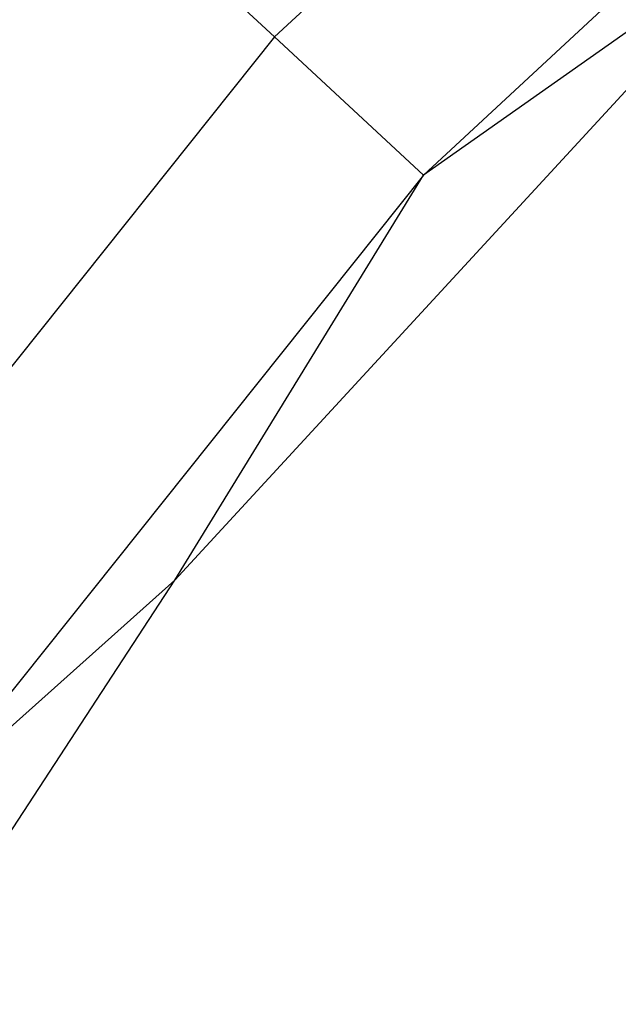
# Model space of a CAD drawing. Units: millimetres. Extents: x -39765 to 3950, y -8184 to 4279.
# Drawn here: x 2148 to 2195, y 754 to 831 of the extents above; entities that cross this region are included whole.
import ezdxf

# ---------------------------------------------------------------- set-up
doc = ezdxf.new("R2010")
doc.units = ezdxf.units.MM
doc.linetypes.add('HIDDEN', pattern=[9.525, 6.35, -3.175])
doc.layers.add('2D', color=230, linetype='Continuous')
doc.layers.add('Зона безопасности', color=10, linetype='HIDDEN')

# ---------------------------------------------------------------- blocks, each defined once
blk = doc.blocks.new('A-902 2D')
at = {"layer": 'Зона безопасности'}
h = blk.add_hatch(dxfattribs=at)
h.set_pattern_fill('ANSI31', color=256, scale=100)
h.set_pattern_definition([(45, (-19002.67, -338.94), (-224.5064, 224.5064), [])])
h.paths.add_polyline_path([(1240, 3250, 0.414214), (740, 3750), (-740, 3750, 0.414214), (-1240, 3250), (-1240, -3250, 0.414214), (-740, -3750), (740, -3750, 0.414214), (1240, -3250)])
at = {"layer": '2D'}
for p, q in [((-276.002, 346.036), (-324.493, 301.042)), ((-266.107, 333.629), (-312.86, 290.248)), ((-324.493, 301.042), (-340.896, 316.262)), ((-332.275, 258.584), (-285.183, 309.74)), ((-285.183, 309.74), (-312.86, 290.248)), ((-324.493, 301.042), (-365.738, 249.324)), ((-312.86, 290.248), (-324.493, 301.042)), ((-312.86, 290.248), (-352.626, 240.384)), ((-332.275, 258.584), (-312.86, 290.248)), ((-353.913, 225.465), (-332.275, 258.584)), ((-332.275, 258.584), (-352.626, 240.384))]:
    blk.add_line(p, q, dxfattribs=at)

msp = doc.modelspace()

# ---------------------------------------------------------------- block references
msp.add_blockref('A-902 2D', (2492.713, 528.93))

doc.saveas('drawing.dxf')
